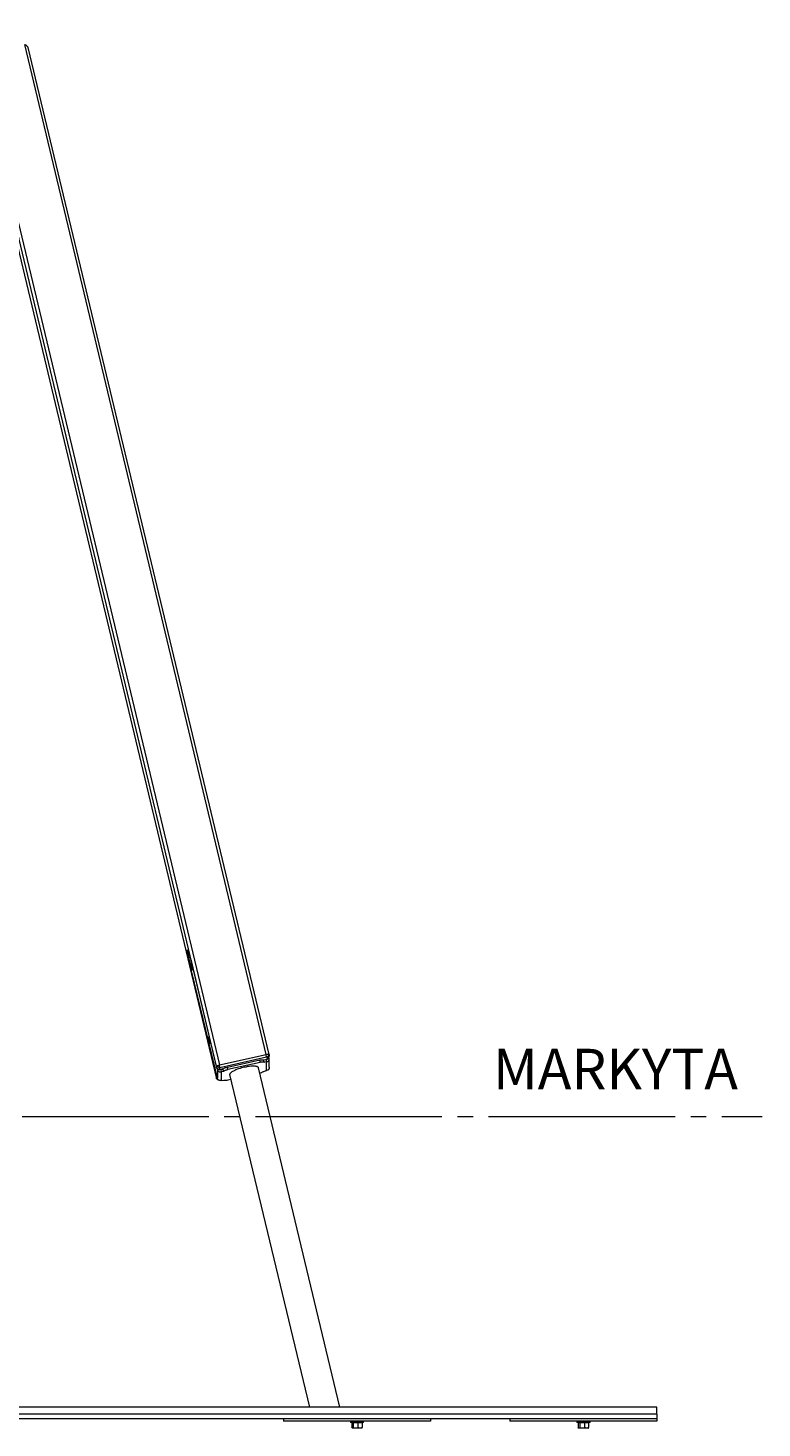
# Model space of a CAD drawing. Extents: x -79 to 4861, y -708 to -211.
# Drawn here: x 356 to 444, y -507 to -340 of the extents above; entities that cross this region are included whole.
import ezdxf

# ---------------------------------------------------------------- set-up
doc = ezdxf.new("R2010")
doc.units = 0
doc.header["$MEASUREMENT"] = 0
doc.linetypes.add('AI-Linetype-0', pattern=[27.882919, 22.306335, -1.858861, 1.858861, -1.858861])
doc.layers.add('Lager 1', color=7, linetype='Continuous', lineweight=0)

msp = doc.modelspace()

# ---------------------------------------------------------------- linework, layer by layer
at = {"layer": 'Lager 1', "color": 7, "linetype": 'AI-Linetype-0', "lineweight": 9}
msp.add_line((-62.97, -470.12), (443.72, -470.12), dxfattribs=at)
at = {"layer": 'Lager 1', "color": 7, "lineweight": 13}
for points in [[(348.46, -339.94), (348.46, -339.94), (378.51, -465.62), (378.51, -465.62)], [(348.46, -339.94), (348.46, -339.94), (378.51, -465.62), (378.51, -465.62)], [(378.51, -464.12), (378.51, -464.12), (349.23, -341.49), (349.23, -341.49)], [(349.65, -341.74), (349.65, -341.74), (378.87, -463.96), (378.87, -463.96)], [(384.45, -462.73), (384.45, -462.73), (355.58, -341.9), (355.58, -341.9)], [(384.81, -462.73), (384.81, -462.73), (356, -342.26), (356, -342.26)], [(375.51, -451.68), (375.51, -451.68), (378.51, -464.33), (378.51, -464.33)], [(378.61, -465.51), (378.61, -465.51), (375.51, -452.71), (375.51, -452.71)], [(378.51, -465.41), (378.51, -465.41), (375.51, -452.71), (375.51, -452.71)], [(375.51, -452.71), (375.51, -452.71), (375.51, -452.71), (375.51, -452.71)], [(378.87, -463.96), (378.87, -463.96), (384.45, -462.73), (384.45, -462.73)], [(384.5, -463.04), (384.5, -463.04), (378.92, -464.33), (378.92, -464.33)], [(379.8, -464.22), (379.8, -464.22), (383.67, -463.35), (383.67, -463.35)], [(379.85, -464.48), (379.85, -464.48), (383.72, -463.65), (383.72, -463.65)], [(383.72, -463.65), (383.72, -463.65), (383.67, -463.35), (383.67, -463.35)], [(384.14, -463.35), (384.14, -463.35), (384.6, -463.29), (384.6, -463.29)], [(384.45, -463.35), (384.45, -463.35), (384.14, -463.4), (384.14, -463.4)], [(384.19, -463.65), (384.19, -463.65), (384.14, -463.4), (384.14, -463.4)], [(384.5, -463.6), (384.5, -463.6), (384.24, -463.65), (384.24, -463.65)], [(384.4, -463.29), (384.4, -463.29), (384.4, -463.35), (384.4, -463.35)], [(384.5, -463.04), (384.5, -463.04), (384.45, -462.73), (384.45, -462.73)], [(384.45, -463.35), (384.45, -463.35), (384.5, -463.6), (384.5, -463.6)], [(384.5, -464.64), (384.5, -464.64), (384.5, -463.6), (384.5, -463.6)], [(384.6, -463.09), (384.6, -463.09), (384.81, -462.73), (384.81, -462.73)], [(384.81, -462.93), (384.81, -462.93), (384.6, -463.29), (384.6, -463.29)], [(384.6, -463.29), (384.6, -463.29), (384.6, -463.09), (384.6, -463.09)], [(384.65, -463.14), (384.65, -463.14), (384.81, -463.14), (384.81, -463.14)], [(384.81, -463.14), (384.81, -463.14), (384.76, -462.98), (384.76, -462.98)], [(384.81, -462.73), (384.81, -462.73), (384.81, -462.93), (384.81, -462.93)], [(384.81, -464.22), (384.81, -464.22), (384.81, -463.19), (384.81, -463.19)], [(378.87, -464.33), (378.87, -464.33), (378.51, -464.12), (378.51, -464.12)], [(378.51, -464.33), (378.51, -464.33), (378.51, -464.12), (378.51, -464.12)], [(378.51, -464.33), (378.51, -464.33), (378.87, -464.53), (378.87, -464.53)], [(378.51, -465.62), (378.51, -465.62), (378.51, -465.41), (378.51, -465.41)], [(378.56, -465.41), (378.56, -465.41), (378.51, -465.41), (378.51, -465.41)], [(378.56, -464.38), (378.56, -464.38), (378.61, -464.53), (378.61, -464.53)], [(378.77, -464.48), (378.77, -464.48), (378.61, -464.53), (378.61, -464.53)], [(378.61, -464.53), (378.61, -464.53), (378.61, -465.51), (378.61, -465.51)], [(378.92, -464.33), (378.92, -464.33), (378.87, -463.96), (378.87, -463.96)], [(378.87, -464.33), (378.87, -464.33), (378.87, -464.53), (378.87, -464.53)], [(379.28, -464.43), (379.28, -464.43), (378.87, -464.53), (378.87, -464.53)], [(379.28, -464.48), (379.28, -464.48), (379.03, -464.53), (379.03, -464.53)], [(379.03, -464.53), (379.03, -464.53), (379.08, -464.79), (379.08, -464.79)], [(379.39, -464.74), (379.39, -464.74), (379.08, -464.79), (379.08, -464.79)], [(379.08, -464.79), (379.08, -464.79), (379.08, -465.82), (379.08, -465.82)], [(379.39, -464.74), (379.39, -464.74), (379.28, -464.48), (379.28, -464.48)], [(379.85, -464.48), (379.85, -464.48), (379.8, -464.22), (379.8, -464.22)], [(380.06, -465.1), (380.06, -465.1), (389.61, -504.91), (389.61, -504.91)], [(380.06, -465.1), (380.06, -465.1), (380.06, -465.1), (380.06, -465.1)], [(393.23, -504.91), (393.23, -504.91), (383.52, -464.33), (383.52, -464.33)], [(383.72, -464.95), (383.72, -464.95), (383.67, -464.95), (383.67, -464.95)], [(384.24, -464.69), (384.24, -464.69), (384.5, -464.64), (384.5, -464.64)], [(378.56, -465.62), (378.56, -465.62), (378.51, -465.62), (378.51, -465.62)], [(378.51, -465.62), (378.51, -465.62), (378.66, -465.72), (378.66, -465.72)], [(378.56, -465.62), (378.56, -465.62), (378.66, -465.72), (378.66, -465.72)], [(379.08, -465.82), (379.08, -465.82), (379.39, -465.77), (379.39, -465.77)], [(379.39, -465.77), (379.39, -465.77), (379.39, -465.77), (379.39, -465.77)], [(380.21, -465.72), (380.21, -465.72), (379.85, -465.77), (379.85, -465.77)], [(431.13, -504.91), (431.13, -504.91), (255.52, -504.91), (255.52, -504.91)], [(431.13, -505.74), (431.13, -505.74), (431.13, -504.91), (431.13, -504.91)], [(431.13, -505.74), (431.13, -505.74), (255.52, -505.74), (255.52, -505.74)], [(386.51, -506.31), (386.51, -506.31), (300.13, -506.31), (300.13, -506.31)], [(386.51, -506.31), (386.51, -506.31), (386.51, -506.56), (386.51, -506.56)], [(404.07, -506.31), (404.07, -506.31), (386.51, -506.31), (386.51, -506.31)], [(404.07, -506.56), (404.07, -506.56), (386.51, -506.56), (386.51, -506.56)], [(394.52, -506.56), (394.52, -506.56), (394.52, -506.72), (394.52, -506.72)], [(394.67, -506.77), (394.67, -506.77), (394.72, -506.72), (394.72, -506.72)], [(394.67, -506.77), (394.67, -506.77), (394.67, -507.34), (394.67, -507.34)], [(394.72, -506.72), (394.72, -506.72), (394.72, -506.72), (394.72, -506.72)], [(394.83, -507.34), (394.83, -507.34), (394.77, -507.39), (394.77, -507.39)], [(394.83, -506.77), (394.83, -506.77), (394.83, -507.34), (394.83, -507.34)], [(395.45, -507.34), (395.45, -507.34), (395.45, -506.77), (395.45, -506.77)], [(395.45, -507.39), (395.45, -507.39), (395.45, -507.34), (395.45, -507.34)], [(395.86, -506.72), (395.86, -506.72), (395.86, -506.72), (395.86, -506.72)], [(395.91, -506.77), (395.91, -506.77), (395.86, -506.72), (395.86, -506.72)], [(395.91, -506.77), (395.91, -506.77), (395.91, -507.34), (395.91, -507.34)], [(396.07, -506.72), (396.07, -506.72), (396.07, -506.56), (396.07, -506.56)], [(396.07, -506.72), (396.07, -506.72), (396.07, -506.56), (396.07, -506.56)], [(396.07, -506.72), (396.07, -506.72), (396.07, -506.72), (396.07, -506.72)], [(413.57, -506.31), (413.57, -506.31), (404.07, -506.31), (404.07, -506.31)], [(404.07, -506.31), (404.07, -506.31), (404.07, -506.56), (404.07, -506.56)], [(413.57, -506.31), (413.57, -506.31), (413.57, -506.56), (413.57, -506.56)], [(431.13, -506.31), (431.13, -506.31), (413.57, -506.31), (413.57, -506.31)], [(431.13, -506.56), (431.13, -506.56), (413.57, -506.56), (413.57, -506.56)], [(421.57, -506.56), (421.57, -506.56), (421.57, -506.72), (421.57, -506.72)], [(421.73, -506.77), (421.73, -506.77), (421.78, -506.72), (421.78, -506.72)], [(421.73, -506.77), (421.73, -506.77), (421.73, -507.34), (421.73, -507.34)], [(421.83, -506.72), (421.83, -506.72), (421.78, -506.72), (421.78, -506.72)], [(421.93, -506.77), (421.93, -506.77), (421.93, -507.34), (421.93, -507.34)], [(422.5, -507.39), (422.5, -507.39), (422.55, -507.34), (422.55, -507.34)], [(422.55, -507.34), (422.55, -507.34), (422.55, -506.77), (422.55, -506.77)], [(422.92, -506.72), (422.92, -506.72), (422.92, -506.72), (422.92, -506.72)], [(422.97, -506.77), (422.97, -506.77), (422.97, -507.34), (422.97, -507.34)], [(423.17, -506.72), (423.17, -506.72), (423.17, -506.56), (423.17, -506.56)], [(423.17, -506.72), (423.17, -506.72), (423.17, -506.56), (423.17, -506.56)], [(423.17, -506.72), (423.17, -506.72), (423.17, -506.72), (423.17, -506.72)], [(431.13, -506.31), (431.13, -506.31), (431.13, -506.56), (431.13, -506.56)], [(394.72, -507.39), (394.72, -507.39), (394.72, -507.39), (394.72, -507.39)], [(394.77, -507.39), (394.77, -507.39), (394.72, -507.39), (394.72, -507.39)], [(395.86, -507.39), (395.86, -507.39), (395.86, -507.39), (395.86, -507.39)], [(421.78, -507.39), (421.78, -507.39), (421.83, -507.39), (421.83, -507.39)], [(421.83, -507.39), (421.83, -507.39), (421.83, -507.39), (421.83, -507.39)], [(422.92, -507.39), (422.92, -507.39), (422.92, -507.39), (422.92, -507.39)]]:
    msp.add_open_spline(points, degree=3, dxfattribs=at)
for points, knots in [([(356, -342.26), (356, -342.26), (356, -342.26), (356, -342.26), (356, -342.26), (356, -342.21), (356, -342.21), (356, -342.21), (355.95, -342.21), (355.95, -342.21), (355.95, -342.21), (355.89, -342.16), (355.89, -342.16), (355.89, -342.16), (355.84, -342.11), (355.84, -342.11), (355.84, -342.11), (355.79, -342.05), (355.79, -342.05), (355.79, -342.05), (355.74, -342), (355.74, -342), (355.74, -342), (355.64, -341.95), (355.64, -341.95), (355.64, -341.95), (355.58, -341.9), (355.58, -341.9)], [0, 0, 0, 0, 1, 1, 1, 2, 2, 2, 3, 3, 3, 4, 4, 4, 5, 5, 5, 6, 6, 6, 7, 7, 7, 8, 8, 8, 9, 9, 9, 9]), ([(375.51, -452.71), (375.51, -452.71), (375.46, -452.5), (375.46, -452.5), (375.46, -452.5), (375.41, -452.35), (375.41, -452.35), (375.41, -452.35), (375.36, -452.14), (375.36, -452.14), (375.36, -452.14), (375.31, -451.93), (375.31, -451.93), (375.31, -451.93), (375.26, -451.73), (375.26, -451.73), (375.26, -451.73), (375.21, -451.52), (375.21, -451.52), (375.21, -451.52), (375.21, -451.31), (375.21, -451.31), (375.21, -451.31), (375.15, -451.16), (375.15, -451.16), (375.15, -451.16), (375.15, -451), (375.15, -451), (375.15, -451), (375.1, -450.85), (375.1, -450.85), (375.1, -450.85), (375.1, -450.69), (375.1, -450.69), (375.1, -450.69), (375.05, -450.59), (375.05, -450.59), (375.05, -450.59), (375.05, -450.44), (375.05, -450.44), (375.05, -450.44), (375.05, -450.38), (375.05, -450.38), (375.05, -450.38), (375.05, -450.28), (375.05, -450.28), (375.05, -450.28), (375.05, -450.23), (375.05, -450.23), (375.05, -450.23), (375.05, -450.18), (375.05, -450.18), (375.05, -450.18), (375.1, -450.23), (375.1, -450.23), (375.1, -450.23), (375.1, -450.28), (375.1, -450.28), (375.1, -450.28), (375.15, -450.33), (375.15, -450.33), (375.15, -450.33), (375.15, -450.44), (375.15, -450.44), (375.15, -450.44), (375.21, -450.54), (375.21, -450.54), (375.21, -450.54), (375.21, -450.64), (375.21, -450.64), (375.21, -450.64), (375.26, -450.8), (375.26, -450.8), (375.26, -450.8), (375.31, -450.95), (375.31, -450.95), (375.31, -450.95), (375.36, -451.11), (375.36, -451.11), (375.36, -451.11), (375.41, -451.26), (375.41, -451.26), (375.41, -451.26), (375.46, -451.47), (375.46, -451.47), (375.46, -451.47), (375.51, -451.68), (375.51, -451.68)], [0, 0, 0, 0, 1, 1, 1, 2, 2, 2, 3, 3, 3, 4, 4, 4, 5, 5, 5, 6, 6, 6, 7, 7, 7, 8, 8, 8, 9, 9, 9, 10, 10, 10, 11, 11, 11, 12, 12, 12, 13, 13, 13, 14, 14, 14, 15, 15, 15, 16, 16, 16, 17, 17, 17, 18, 18, 18, 19, 19, 19, 20, 20, 20, 21, 21, 21, 22, 22, 22, 23, 23, 23, 24, 24, 24, 25, 25, 25, 26, 26, 26, 27, 27, 27, 28, 28, 28, 29, 29, 29, 29]), ([(375.1, -450.23), (375.1, -450.23), (375.1, -450.23), (375.1, -450.23), (375.1, -450.23), (375.1, -450.28), (375.1, -450.28), (375.1, -450.28), (375.05, -450.33), (375.05, -450.33), (375.05, -450.33), (375.1, -450.38), (375.1, -450.38), (375.1, -450.38), (375.1, -450.44), (375.1, -450.44), (375.1, -450.44), (375.1, -450.54), (375.1, -450.54), (375.1, -450.54), (375.1, -450.69), (375.1, -450.69), (375.1, -450.69), (375.15, -450.8), (375.15, -450.8), (375.15, -450.8), (375.15, -450.95), (375.15, -450.95), (375.15, -450.95), (375.21, -451.16), (375.21, -451.16), (375.21, -451.16), (375.21, -451.31), (375.21, -451.31), (375.21, -451.31), (375.26, -451.52), (375.26, -451.52), (375.26, -451.52), (375.31, -451.68), (375.31, -451.68), (375.31, -451.68), (375.36, -451.88), (375.36, -451.88), (375.36, -451.88), (375.36, -452.09), (375.36, -452.09), (375.36, -452.09), (375.41, -452.3), (375.41, -452.3), (375.41, -452.3), (375.46, -452.5), (375.46, -452.5), (375.46, -452.5), (375.51, -452.71), (375.51, -452.71)], [0, 0, 0, 0, 1, 1, 1, 2, 2, 2, 3, 3, 3, 4, 4, 4, 5, 5, 5, 6, 6, 6, 7, 7, 7, 8, 8, 8, 9, 9, 9, 10, 10, 10, 11, 11, 11, 12, 12, 12, 13, 13, 13, 14, 14, 14, 15, 15, 15, 16, 16, 16, 17, 17, 17, 18, 18, 18, 18]), ([(375.51, -452.3), (375.51, -452.3), (375.51, -452.19), (375.51, -452.19), (375.51, -452.19), (375.46, -452.09), (375.46, -452.09), (375.46, -452.09), (375.46, -452.04), (375.46, -452.04), (375.46, -452.04), (375.46, -451.93), (375.46, -451.93), (375.46, -451.93), (375.46, -451.88), (375.46, -451.88), (375.46, -451.88), (375.41, -451.83), (375.41, -451.83), (375.41, -451.83), (375.46, -451.83), (375.46, -451.83), (375.46, -451.83), (375.46, -451.88), (375.46, -451.88), (375.46, -451.88), (375.51, -451.99), (375.51, -451.99), (375.51, -451.99), (375.51, -452.04), (375.51, -452.04), (375.51, -452.04), (375.51, -452.14), (375.51, -452.14), (375.51, -452.14), (375.57, -452.19), (375.57, -452.19), (375.57, -452.19), (375.57, -452.3), (375.57, -452.3), (375.57, -452.3), (375.57, -452.4), (375.57, -452.4), (375.57, -452.4), (375.62, -452.45), (375.62, -452.45), (375.62, -452.45), (375.62, -452.5), (375.62, -452.5), (375.62, -452.5), (375.62, -452.55), (375.62, -452.55), (375.62, -452.55), (375.57, -452.55), (375.57, -452.55), (375.57, -452.55), (375.57, -452.5), (375.57, -452.5), (375.57, -452.5), (375.57, -452.45), (375.57, -452.45), (375.57, -452.45), (375.57, -452.35), (375.57, -452.35), (375.57, -452.35), (375.51, -452.3), (375.51, -452.3)], [0, 0, 0, 0, 1, 1, 1, 2, 2, 2, 3, 3, 3, 4, 4, 4, 5, 5, 5, 6, 6, 6, 7, 7, 7, 8, 8, 8, 9, 9, 9, 10, 10, 10, 11, 11, 11, 12, 12, 12, 13, 13, 13, 14, 14, 14, 15, 15, 15, 16, 16, 16, 17, 17, 17, 18, 18, 18, 19, 19, 19, 20, 20, 20, 21, 21, 21, 22, 22, 22, 22]), ([(377.63, -461.12), (377.63, -461.12), (377.63, -461.02), (377.63, -461.02), (377.63, -461.02), (377.58, -460.92), (377.58, -460.92), (377.58, -460.92), (377.58, -460.87), (377.58, -460.87), (377.58, -460.87), (377.58, -460.76), (377.58, -460.76), (377.58, -460.76), (377.53, -460.71), (377.53, -460.71), (377.53, -460.71), (377.53, -460.66), (377.53, -460.66), (377.53, -460.66), (377.53, -460.61), (377.53, -460.61), (377.53, -460.61), (377.53, -460.66), (377.53, -460.66), (377.53, -460.66), (377.58, -460.66), (377.58, -460.66), (377.58, -460.66), (377.58, -460.71), (377.58, -460.71), (377.58, -460.71), (377.58, -460.76), (377.58, -460.76), (377.58, -460.76), (377.63, -460.87), (377.63, -460.87), (377.63, -460.87), (377.63, -460.97), (377.63, -460.97), (377.63, -460.97), (377.68, -461.02), (377.68, -461.02), (377.68, -461.02), (377.68, -461.12), (377.68, -461.12), (377.68, -461.12), (377.68, -461.18), (377.68, -461.18), (377.68, -461.18), (377.68, -461.28), (377.68, -461.28), (377.68, -461.28), (377.74, -461.33), (377.74, -461.33), (377.74, -461.33), (377.74, -461.38), (377.74, -461.38), (377.74, -461.38), (377.68, -461.38), (377.68, -461.38), (377.68, -461.38), (377.68, -461.33), (377.68, -461.33), (377.68, -461.33), (377.68, -461.23), (377.68, -461.23), (377.68, -461.23), (377.63, -461.18), (377.63, -461.18), (377.63, -461.18), (377.63, -461.12), (377.63, -461.12)], [0, 0, 0, 0, 1, 1, 1, 2, 2, 2, 3, 3, 3, 4, 4, 4, 5, 5, 5, 6, 6, 6, 7, 7, 7, 8, 8, 8, 9, 9, 9, 10, 10, 10, 11, 11, 11, 12, 12, 12, 13, 13, 13, 14, 14, 14, 15, 15, 15, 16, 16, 16, 17, 17, 17, 18, 18, 18, 19, 19, 19, 20, 20, 20, 21, 21, 21, 22, 22, 22, 23, 23, 23, 24, 24, 24, 24]), ([(383.67, -463.35), (383.67, -463.35), (383.78, -463.35), (383.78, -463.35), (383.78, -463.35), (383.83, -463.35), (383.83, -463.35), (383.83, -463.35), (383.93, -463.35), (383.93, -463.35), (383.93, -463.35), (383.98, -463.35), (383.98, -463.35), (383.98, -463.35), (384.09, -463.35), (384.09, -463.35), (384.09, -463.35), (384.14, -463.35), (384.14, -463.35), (384.14, -463.35), (384.14, -463.4), (384.14, -463.4)], [0, 0, 0, 0, 1, 1, 1, 2, 2, 2, 3, 3, 3, 4, 4, 4, 5, 5, 5, 6, 6, 6, 7, 7, 7, 7]), ([(383.72, -463.65), (383.72, -463.65), (383.83, -463.6), (383.83, -463.6), (383.83, -463.6), (383.93, -463.6), (383.93, -463.6), (383.93, -463.6), (383.98, -463.6), (383.98, -463.6), (383.98, -463.6), (384.09, -463.6), (384.09, -463.6), (384.09, -463.6), (384.14, -463.6), (384.14, -463.6), (384.14, -463.6), (384.19, -463.6), (384.19, -463.6), (384.19, -463.6), (384.19, -463.65), (384.19, -463.65), (384.19, -463.65), (384.24, -463.65), (384.24, -463.65)], [0, 0, 0, 0, 1, 1, 1, 2, 2, 2, 3, 3, 3, 4, 4, 4, 5, 5, 5, 6, 6, 6, 7, 7, 7, 8, 8, 8, 8]), ([(384.45, -462.73), (384.45, -462.73), (384.5, -462.67), (384.5, -462.67), (384.5, -462.67), (384.6, -462.67), (384.6, -462.67), (384.6, -462.67), (384.65, -462.67), (384.65, -462.67), (384.65, -462.67), (384.71, -462.67), (384.71, -462.67), (384.71, -462.67), (384.76, -462.67), (384.76, -462.67), (384.76, -462.67), (384.81, -462.73), (384.81, -462.73)], [0, 0, 0, 0, 1, 1, 1, 2, 2, 2, 3, 3, 3, 4, 4, 4, 5, 5, 5, 6, 6, 6, 6]), ([(384.45, -463.35), (384.45, -463.35), (384.45, -463.29), (384.45, -463.29), (384.45, -463.29), (384.5, -463.29), (384.5, -463.29)], [0, 0, 0, 0, 1, 1, 1, 2, 2, 2, 2]), ([(384.6, -463.09), (384.6, -463.09), (384.55, -463.04), (384.55, -463.04), (384.55, -463.04), (384.5, -463.04), (384.5, -463.04)], [0, 0, 0, 0, 1, 1, 1, 2, 2, 2, 2]), ([(384.5, -463.6), (384.5, -463.6), (384.6, -463.55), (384.6, -463.55), (384.6, -463.55), (384.65, -463.55), (384.65, -463.55), (384.65, -463.55), (384.71, -463.5), (384.71, -463.5), (384.71, -463.5), (384.76, -463.4), (384.76, -463.4), (384.76, -463.4), (384.81, -463.35), (384.81, -463.35), (384.81, -463.35), (384.81, -463.29), (384.81, -463.29), (384.81, -463.29), (384.81, -463.19), (384.81, -463.19), (384.81, -463.19), (384.81, -463.14), (384.81, -463.14)], [0, 0, 0, 0, 1, 1, 1, 2, 2, 2, 3, 3, 3, 4, 4, 4, 5, 5, 5, 6, 6, 6, 7, 7, 7, 8, 8, 8, 8]), ([(378.51, -464.12), (378.51, -464.12), (378.51, -464.12), (378.51, -464.12), (378.51, -464.12), (378.56, -464.07), (378.56, -464.07), (378.56, -464.07), (378.61, -464.02), (378.61, -464.02), (378.61, -464.02), (378.66, -464.02), (378.66, -464.02), (378.66, -464.02), (378.72, -464.02), (378.72, -464.02), (378.72, -464.02), (378.82, -463.96), (378.82, -463.96), (378.82, -463.96), (378.87, -463.96), (378.87, -463.96)], [0, 0, 0, 0, 1, 1, 1, 2, 2, 2, 3, 3, 3, 4, 4, 4, 5, 5, 5, 6, 6, 6, 7, 7, 7, 7]), ([(378.61, -464.53), (378.61, -464.53), (378.61, -464.58), (378.61, -464.58), (378.61, -464.58), (378.66, -464.64), (378.66, -464.64), (378.66, -464.64), (378.72, -464.69), (378.72, -464.69), (378.72, -464.69), (378.77, -464.74), (378.77, -464.74), (378.77, -464.74), (378.82, -464.79), (378.82, -464.79), (378.82, -464.79), (378.92, -464.79), (378.92, -464.79), (378.92, -464.79), (379.03, -464.79), (379.03, -464.79), (379.03, -464.79), (379.08, -464.79), (379.08, -464.79)], [0, 0, 0, 0, 1, 1, 1, 2, 2, 2, 3, 3, 3, 4, 4, 4, 5, 5, 5, 6, 6, 6, 7, 7, 7, 8, 8, 8, 8]), ([(379.08, -465.82), (379.08, -465.82), (379.03, -465.82), (379.03, -465.82), (379.03, -465.82), (378.92, -465.82), (378.92, -465.82), (378.92, -465.82), (378.82, -465.82), (378.82, -465.82), (378.82, -465.82), (378.77, -465.77), (378.77, -465.77), (378.77, -465.77), (378.72, -465.72), (378.72, -465.72), (378.72, -465.72), (378.66, -465.67), (378.66, -465.67), (378.66, -465.67), (378.61, -465.62), (378.61, -465.62), (378.61, -465.62), (378.61, -465.51), (378.61, -465.51)], [0, 0, 0, 0, 1, 1, 1, 2, 2, 2, 3, 3, 3, 4, 4, 4, 5, 5, 5, 6, 6, 6, 7, 7, 7, 8, 8, 8, 8]), ([(378.92, -464.33), (378.92, -464.33), (378.92, -464.33), (378.92, -464.33), (378.92, -464.33), (378.87, -464.33), (378.87, -464.33)], [0, 0, 0, 0, 1, 1, 1, 2, 2, 2, 2]), ([(378.97, -464.53), (378.97, -464.53), (378.97, -464.53), (378.97, -464.53), (378.97, -464.53), (379.03, -464.53), (379.03, -464.53)], [0, 0, 0, 0, 1, 1, 1, 2, 2, 2, 2]), ([(379.28, -464.48), (379.28, -464.48), (379.34, -464.43), (379.34, -464.43), (379.34, -464.43), (379.39, -464.38), (379.39, -464.38), (379.39, -464.38), (379.44, -464.33), (379.44, -464.33), (379.44, -464.33), (379.49, -464.33), (379.49, -464.33), (379.49, -464.33), (379.59, -464.27), (379.59, -464.27), (379.59, -464.27), (379.7, -464.27), (379.7, -464.27), (379.7, -464.27), (379.8, -464.22), (379.8, -464.22)], [0, 0, 0, 0, 1, 1, 1, 2, 2, 2, 3, 3, 3, 4, 4, 4, 5, 5, 5, 6, 6, 6, 7, 7, 7, 7]), ([(379.39, -464.74), (379.39, -464.74), (379.39, -464.74), (379.39, -464.74), (379.39, -464.74), (379.39, -464.69), (379.39, -464.69), (379.39, -464.69), (379.44, -464.64), (379.44, -464.64), (379.44, -464.64), (379.49, -464.64), (379.49, -464.64), (379.49, -464.64), (379.59, -464.58), (379.59, -464.58), (379.59, -464.58), (379.65, -464.53), (379.65, -464.53), (379.65, -464.53), (379.75, -464.53), (379.75, -464.53), (379.75, -464.53), (379.85, -464.48), (379.85, -464.48)], [0, 0, 0, 0, 1, 1, 1, 2, 2, 2, 3, 3, 3, 4, 4, 4, 5, 5, 5, 6, 6, 6, 7, 7, 7, 8, 8, 8, 8]), ([(383.52, -464.33), (383.52, -464.33), (383.52, -464.27), (383.52, -464.27), (383.52, -464.27), (383.47, -464.22), (383.47, -464.22), (383.47, -464.22), (383.42, -464.22), (383.42, -464.22), (383.42, -464.22), (383.36, -464.17), (383.36, -464.17), (383.36, -464.17), (383.26, -464.17), (383.26, -464.17), (383.26, -464.17), (383.16, -464.12), (383.16, -464.12), (383.16, -464.12), (383.05, -464.12), (383.05, -464.12), (383.05, -464.12), (382.9, -464.12), (382.9, -464.12), (382.9, -464.12), (382.74, -464.12), (382.74, -464.12), (382.74, -464.12), (382.59, -464.12), (382.59, -464.12), (382.59, -464.12), (382.43, -464.17), (382.43, -464.17), (382.43, -464.17), (382.23, -464.17), (382.23, -464.17), (382.23, -464.17), (382.07, -464.22), (382.07, -464.22), (382.07, -464.22), (381.87, -464.22), (381.87, -464.22), (381.87, -464.22), (381.71, -464.27), (381.71, -464.27), (381.71, -464.27), (381.5, -464.33), (381.5, -464.33), (381.5, -464.33), (381.35, -464.38), (381.35, -464.38), (381.35, -464.38), (381.14, -464.43), (381.14, -464.43), (381.14, -464.43), (380.99, -464.48), (380.99, -464.48), (380.99, -464.48), (380.83, -464.53), (380.83, -464.53), (380.83, -464.53), (380.68, -464.64), (380.68, -464.64), (380.68, -464.64), (380.52, -464.69), (380.52, -464.69), (380.52, -464.69), (380.42, -464.74), (380.42, -464.74), (380.42, -464.74), (380.32, -464.79), (380.32, -464.79), (380.32, -464.79), (380.21, -464.89), (380.21, -464.89), (380.21, -464.89), (380.16, -464.95), (380.16, -464.95), (380.16, -464.95), (380.11, -465), (380.11, -465), (380.11, -465), (380.11, -465.05), (380.11, -465.05), (380.11, -465.05), (380.06, -465.1), (380.06, -465.1)], [0, 0, 0, 0, 1, 1, 1, 2, 2, 2, 3, 3, 3, 4, 4, 4, 5, 5, 5, 6, 6, 6, 7, 7, 7, 8, 8, 8, 9, 9, 9, 10, 10, 10, 11, 11, 11, 12, 12, 12, 13, 13, 13, 14, 14, 14, 15, 15, 15, 16, 16, 16, 17, 17, 17, 18, 18, 18, 19, 19, 19, 20, 20, 20, 21, 21, 21, 22, 22, 22, 23, 23, 23, 24, 24, 24, 25, 25, 25, 26, 26, 26, 27, 27, 27, 28, 28, 28, 29, 29, 29, 29]), ([(384.24, -464.69), (384.24, -464.69), (384.19, -464.74), (384.19, -464.74), (384.19, -464.74), (384.14, -464.79), (384.14, -464.79), (384.14, -464.79), (384.09, -464.79), (384.09, -464.79), (384.09, -464.79), (383.98, -464.84), (383.98, -464.84), (383.98, -464.84), (383.93, -464.89), (383.93, -464.89), (383.93, -464.89), (383.83, -464.89), (383.83, -464.89), (383.83, -464.89), (383.72, -464.95), (383.72, -464.95)], [0, 0, 0, 0, 1, 1, 1, 2, 2, 2, 3, 3, 3, 4, 4, 4, 5, 5, 5, 6, 6, 6, 7, 7, 7, 7]), ([(384.81, -464.22), (384.81, -464.22), (384.81, -464.33), (384.81, -464.33), (384.81, -464.33), (384.81, -464.38), (384.81, -464.38), (384.81, -464.38), (384.76, -464.43), (384.76, -464.43), (384.76, -464.43), (384.71, -464.53), (384.71, -464.53), (384.71, -464.53), (384.65, -464.58), (384.65, -464.58), (384.65, -464.58), (384.6, -464.58), (384.6, -464.58), (384.6, -464.58), (384.5, -464.64), (384.5, -464.64)], [0, 0, 0, 0, 1, 1, 1, 2, 2, 2, 3, 3, 3, 4, 4, 4, 5, 5, 5, 6, 6, 6, 7, 7, 7, 7]), ([(379.85, -465.77), (379.85, -465.77), (379.75, -465.82), (379.75, -465.82), (379.75, -465.82), (379.65, -465.82), (379.65, -465.82), (379.65, -465.82), (379.59, -465.82), (379.59, -465.82), (379.59, -465.82), (379.49, -465.82), (379.49, -465.82), (379.49, -465.82), (379.44, -465.82), (379.44, -465.82), (379.44, -465.82), (379.39, -465.82), (379.39, -465.82), (379.39, -465.82), (379.39, -465.77), (379.39, -465.77)], [0, 0, 0, 0, 1, 1, 1, 2, 2, 2, 3, 3, 3, 4, 4, 4, 5, 5, 5, 6, 6, 6, 7, 7, 7, 7]), ([(396.07, -506.72), (396.07, -506.72), (396.07, -506.72), (396.07, -506.72), (396.07, -506.72), (396.01, -506.72), (396.01, -506.72), (396.01, -506.72), (395.96, -506.72), (395.96, -506.72), (395.96, -506.72), (395.91, -506.72), (395.91, -506.72), (395.91, -506.72), (395.81, -506.72), (395.81, -506.72), (395.81, -506.72), (395.7, -506.72), (395.7, -506.72), (395.7, -506.72), (395.6, -506.72), (395.6, -506.72), (395.6, -506.72), (395.45, -506.72), (395.45, -506.72), (395.45, -506.72), (395.34, -506.72), (395.34, -506.72), (395.34, -506.72), (395.19, -506.72), (395.19, -506.72), (395.19, -506.72), (395.08, -506.72), (395.08, -506.72), (395.08, -506.72), (394.93, -506.72), (394.93, -506.72), (394.93, -506.72), (394.83, -506.72), (394.83, -506.72), (394.83, -506.72), (394.72, -506.72), (394.72, -506.72), (394.72, -506.72), (394.67, -506.72), (394.67, -506.72), (394.67, -506.72), (394.57, -506.72), (394.57, -506.72), (394.57, -506.72), (394.52, -506.72), (394.52, -506.72)], [0, 0, 0, 0, 1, 1, 1, 2, 2, 2, 3, 3, 3, 4, 4, 4, 5, 5, 5, 6, 6, 6, 7, 7, 7, 8, 8, 8, 9, 9, 9, 10, 10, 10, 11, 11, 11, 12, 12, 12, 13, 13, 13, 14, 14, 14, 15, 15, 15, 16, 16, 16, 17, 17, 17, 17]), ([(394.77, -507.39), (394.77, -507.39), (394.72, -507.39), (394.72, -507.39), (394.72, -507.39), (394.67, -507.34), (394.67, -507.34)], [0, 0, 0, 0, 1, 1, 1, 2, 2, 2, 2]), ([(394.77, -506.72), (394.77, -506.72), (394.77, -506.72), (394.77, -506.72), (394.77, -506.72), (394.83, -506.77), (394.83, -506.77)], [0, 0, 0, 0, 1, 1, 1, 2, 2, 2, 2]), ([(394.83, -506.77), (394.83, -506.77), (394.98, -506.72), (394.98, -506.72), (394.98, -506.72), (395.14, -506.72), (395.14, -506.72)], [0, 0, 0, 0, 1, 1, 1, 2, 2, 2, 2]), ([(395.14, -507.39), (395.14, -507.39), (394.98, -507.39), (394.98, -507.39), (394.98, -507.39), (394.83, -507.34), (394.83, -507.34)], [0, 0, 0, 0, 1, 1, 1, 2, 2, 2, 2]), ([(395.14, -506.72), (395.14, -506.72), (395.29, -506.72), (395.29, -506.72), (395.29, -506.72), (395.45, -506.77), (395.45, -506.77)], [0, 0, 0, 0, 1, 1, 1, 2, 2, 2, 2]), ([(395.45, -507.34), (395.45, -507.34), (395.29, -507.39), (395.29, -507.39), (395.29, -507.39), (395.14, -507.39), (395.14, -507.39)], [0, 0, 0, 0, 1, 1, 1, 2, 2, 2, 2]), ([(395.45, -506.77), (395.45, -506.77), (395.55, -506.72), (395.55, -506.72), (395.55, -506.72), (395.7, -506.72), (395.7, -506.72)], [0, 0, 0, 0, 1, 1, 1, 2, 2, 2, 2]), ([(395.7, -507.39), (395.7, -507.39), (395.55, -507.39), (395.55, -507.39), (395.55, -507.39), (395.45, -507.34), (395.45, -507.34)], [0, 0, 0, 0, 1, 1, 1, 2, 2, 2, 2]), ([(395.7, -506.72), (395.7, -506.72), (395.81, -506.72), (395.81, -506.72), (395.81, -506.72), (395.91, -506.77), (395.91, -506.77)], [0, 0, 0, 0, 1, 1, 1, 2, 2, 2, 2]), ([(395.91, -507.34), (395.91, -507.34), (395.81, -507.39), (395.81, -507.39), (395.81, -507.39), (395.7, -507.39), (395.7, -507.39)], [0, 0, 0, 0, 1, 1, 1, 2, 2, 2, 2]), ([(395.86, -507.39), (395.86, -507.39), (395.86, -507.39), (395.86, -507.39), (395.86, -507.39), (395.91, -507.34), (395.91, -507.34)], [0, 0, 0, 0, 1, 1, 1, 2, 2, 2, 2]), ([(423.17, -506.72), (423.17, -506.72), (423.12, -506.72), (423.12, -506.72), (423.12, -506.72), (423.07, -506.72), (423.07, -506.72), (423.07, -506.72), (422.97, -506.72), (422.97, -506.72), (422.97, -506.72), (422.86, -506.72), (422.86, -506.72), (422.86, -506.72), (422.76, -506.72), (422.76, -506.72), (422.76, -506.72), (422.66, -506.72), (422.66, -506.72), (422.66, -506.72), (422.55, -506.72), (422.55, -506.72), (422.55, -506.72), (422.4, -506.72), (422.4, -506.72), (422.4, -506.72), (422.3, -506.72), (422.3, -506.72), (422.3, -506.72), (422.14, -506.72), (422.14, -506.72), (422.14, -506.72), (422.04, -506.72), (422.04, -506.72), (422.04, -506.72), (421.93, -506.72), (421.93, -506.72), (421.93, -506.72), (421.83, -506.72), (421.83, -506.72), (421.83, -506.72), (421.73, -506.72), (421.73, -506.72), (421.73, -506.72), (421.68, -506.72), (421.68, -506.72), (421.68, -506.72), (421.63, -506.72), (421.63, -506.72), (421.63, -506.72), (421.57, -506.72), (421.57, -506.72)], [0, 0, 0, 0, 1, 1, 1, 2, 2, 2, 3, 3, 3, 4, 4, 4, 5, 5, 5, 6, 6, 6, 7, 7, 7, 8, 8, 8, 9, 9, 9, 10, 10, 10, 11, 11, 11, 12, 12, 12, 13, 13, 13, 14, 14, 14, 15, 15, 15, 16, 16, 16, 17, 17, 17, 17]), ([(421.83, -507.39), (421.83, -507.39), (421.78, -507.39), (421.78, -507.39), (421.78, -507.39), (421.73, -507.34), (421.73, -507.34)], [0, 0, 0, 0, 1, 1, 1, 2, 2, 2, 2]), ([(421.83, -506.72), (421.83, -506.72), (421.88, -506.72), (421.88, -506.72), (421.88, -506.72), (421.93, -506.77), (421.93, -506.77)], [0, 0, 0, 0, 1, 1, 1, 2, 2, 2, 2]), ([(421.93, -507.34), (421.93, -507.34), (421.88, -507.39), (421.88, -507.39), (421.88, -507.39), (421.83, -507.39), (421.83, -507.39)], [0, 0, 0, 0, 1, 1, 1, 2, 2, 2, 2]), ([(421.93, -506.77), (421.93, -506.77), (422.09, -506.72), (422.09, -506.72), (422.09, -506.72), (422.24, -506.72), (422.24, -506.72)], [0, 0, 0, 0, 1, 1, 1, 2, 2, 2, 2]), ([(422.24, -507.39), (422.24, -507.39), (422.09, -507.39), (422.09, -507.39), (422.09, -507.39), (421.93, -507.34), (421.93, -507.34)], [0, 0, 0, 0, 1, 1, 1, 2, 2, 2, 2]), ([(422.24, -506.72), (422.24, -506.72), (422.4, -506.72), (422.4, -506.72), (422.4, -506.72), (422.55, -506.77), (422.55, -506.77)], [0, 0, 0, 0, 1, 1, 1, 2, 2, 2, 2]), ([(422.55, -507.34), (422.55, -507.34), (422.4, -507.39), (422.4, -507.39), (422.4, -507.39), (422.24, -507.39), (422.24, -507.39)], [0, 0, 0, 0, 1, 1, 1, 2, 2, 2, 2]), ([(422.55, -506.77), (422.55, -506.77), (422.66, -506.72), (422.66, -506.72), (422.66, -506.72), (422.76, -506.72), (422.76, -506.72)], [0, 0, 0, 0, 1, 1, 1, 2, 2, 2, 2]), ([(422.76, -507.39), (422.76, -507.39), (422.66, -507.39), (422.66, -507.39), (422.66, -507.39), (422.55, -507.34), (422.55, -507.34)], [0, 0, 0, 0, 1, 1, 1, 2, 2, 2, 2]), ([(422.76, -506.72), (422.76, -506.72), (422.86, -506.72), (422.86, -506.72), (422.86, -506.72), (422.97, -506.77), (422.97, -506.77)], [0, 0, 0, 0, 1, 1, 1, 2, 2, 2, 2]), ([(422.97, -507.34), (422.97, -507.34), (422.86, -507.39), (422.86, -507.39), (422.86, -507.39), (422.76, -507.39), (422.76, -507.39)], [0, 0, 0, 0, 1, 1, 1, 2, 2, 2, 2]), ([(422.97, -506.77), (422.97, -506.77), (422.97, -506.72), (422.97, -506.72), (422.97, -506.72), (422.92, -506.72), (422.92, -506.72)], [0, 0, 0, 0, 1, 1, 1, 2, 2, 2, 2]), ([(422.92, -507.39), (422.92, -507.39), (422.97, -507.39), (422.97, -507.39), (422.97, -507.39), (422.97, -507.34), (422.97, -507.34)], [0, 0, 0, 0, 1, 1, 1, 2, 2, 2, 2]), ([(431.13, -505.74), (431.13, -505.74), (431.13, -505.84), (431.13, -505.84), (431.13, -505.84), (431.13, -505.94), (431.13, -505.94), (431.13, -505.94), (431.13, -506.05), (431.13, -506.05), (431.13, -506.05), (431.13, -506.15), (431.13, -506.15), (431.13, -506.15), (431.13, -506.25), (431.13, -506.25), (431.13, -506.25), (431.13, -506.31), (431.13, -506.31)], [0, 0, 0, 0, 1, 1, 1, 2, 2, 2, 3, 3, 3, 4, 4, 4, 5, 5, 5, 6, 6, 6, 6]), ([(395.14, -507.39), (395.14, -507.39), (395.08, -507.39), (395.08, -507.39), (395.08, -507.39), (395.03, -507.39), (395.03, -507.39), (395.03, -507.39), (394.93, -507.39), (394.93, -507.39), (394.93, -507.39), (394.88, -507.39), (394.88, -507.39), (394.88, -507.39), (394.83, -507.39), (394.83, -507.39), (394.83, -507.39), (394.77, -507.39), (394.77, -507.39)], [0, 0, 0, 0, 1, 1, 1, 2, 2, 2, 3, 3, 3, 4, 4, 4, 5, 5, 5, 6, 6, 6, 6]), ([(395.45, -507.39), (395.45, -507.39), (395.39, -507.39), (395.39, -507.39), (395.39, -507.39), (395.34, -507.39), (395.34, -507.39), (395.34, -507.39), (395.29, -507.39), (395.29, -507.39), (395.29, -507.39), (395.24, -507.39), (395.24, -507.39), (395.24, -507.39), (395.19, -507.39), (395.19, -507.39), (395.19, -507.39), (395.14, -507.39), (395.14, -507.39)], [0, 0, 0, 0, 1, 1, 1, 2, 2, 2, 3, 3, 3, 4, 4, 4, 5, 5, 5, 6, 6, 6, 6]), ([(395.7, -507.39), (395.7, -507.39), (395.65, -507.39), (395.65, -507.39), (395.65, -507.39), (395.6, -507.39), (395.6, -507.39), (395.6, -507.39), (395.55, -507.39), (395.55, -507.39), (395.55, -507.39), (395.5, -507.39), (395.5, -507.39), (395.5, -507.39), (395.45, -507.39), (395.45, -507.39)], [0, 0, 0, 0, 1, 1, 1, 2, 2, 2, 3, 3, 3, 4, 4, 4, 5, 5, 5, 5]), ([(395.86, -507.39), (395.86, -507.39), (395.86, -507.39), (395.86, -507.39), (395.86, -507.39), (395.81, -507.39), (395.81, -507.39), (395.81, -507.39), (395.76, -507.39), (395.76, -507.39), (395.76, -507.39), (395.7, -507.39), (395.7, -507.39)], [0, 0, 0, 0, 1, 1, 1, 2, 2, 2, 3, 3, 3, 4, 4, 4, 4]), ([(422.24, -507.39), (422.24, -507.39), (422.14, -507.39), (422.14, -507.39), (422.14, -507.39), (422.09, -507.39), (422.09, -507.39), (422.09, -507.39), (422.04, -507.39), (422.04, -507.39), (422.04, -507.39), (421.99, -507.39), (421.99, -507.39), (421.99, -507.39), (421.93, -507.39), (421.93, -507.39), (421.93, -507.39), (421.88, -507.39), (421.88, -507.39), (421.88, -507.39), (421.83, -507.39), (421.83, -507.39)], [0, 0, 0, 0, 1, 1, 1, 2, 2, 2, 3, 3, 3, 4, 4, 4, 5, 5, 5, 6, 6, 6, 7, 7, 7, 7]), ([(422.5, -507.39), (422.5, -507.39), (422.5, -507.39), (422.5, -507.39), (422.5, -507.39), (422.45, -507.39), (422.45, -507.39), (422.45, -507.39), (422.4, -507.39), (422.4, -507.39), (422.4, -507.39), (422.35, -507.39), (422.35, -507.39), (422.35, -507.39), (422.3, -507.39), (422.3, -507.39), (422.3, -507.39), (422.24, -507.39), (422.24, -507.39)], [0, 0, 0, 0, 1, 1, 1, 2, 2, 2, 3, 3, 3, 4, 4, 4, 5, 5, 5, 6, 6, 6, 6]), ([(422.76, -507.39), (422.76, -507.39), (422.71, -507.39), (422.71, -507.39), (422.71, -507.39), (422.66, -507.39), (422.66, -507.39), (422.66, -507.39), (422.61, -507.39), (422.61, -507.39), (422.61, -507.39), (422.55, -507.39), (422.55, -507.39), (422.55, -507.39), (422.5, -507.39), (422.5, -507.39)], [0, 0, 0, 0, 1, 1, 1, 2, 2, 2, 3, 3, 3, 4, 4, 4, 5, 5, 5, 5]), ([(422.92, -507.39), (422.92, -507.39), (422.92, -507.39), (422.92, -507.39), (422.92, -507.39), (422.86, -507.39), (422.86, -507.39), (422.86, -507.39), (422.81, -507.39), (422.81, -507.39), (422.81, -507.39), (422.76, -507.39), (422.76, -507.39)], [0, 0, 0, 0, 1, 1, 1, 2, 2, 2, 3, 3, 3, 4, 4, 4, 4])]:
    msp.add_open_spline(points, degree=3, knots=knots, dxfattribs=at)

# ---------------------------------------------------------------- texts
at = {"layer": 'Lager 1', "insert": (411.56, -466.87), "char_height": 0.2, "attachment_point": 7}
msp.add_mtext('\\C7;\\FCentury Gothic|b0|i0|c1;\\H4.835950;\\W0.999684;MARKYTA', dxfattribs=at)

doc.saveas('drawing.dxf')
